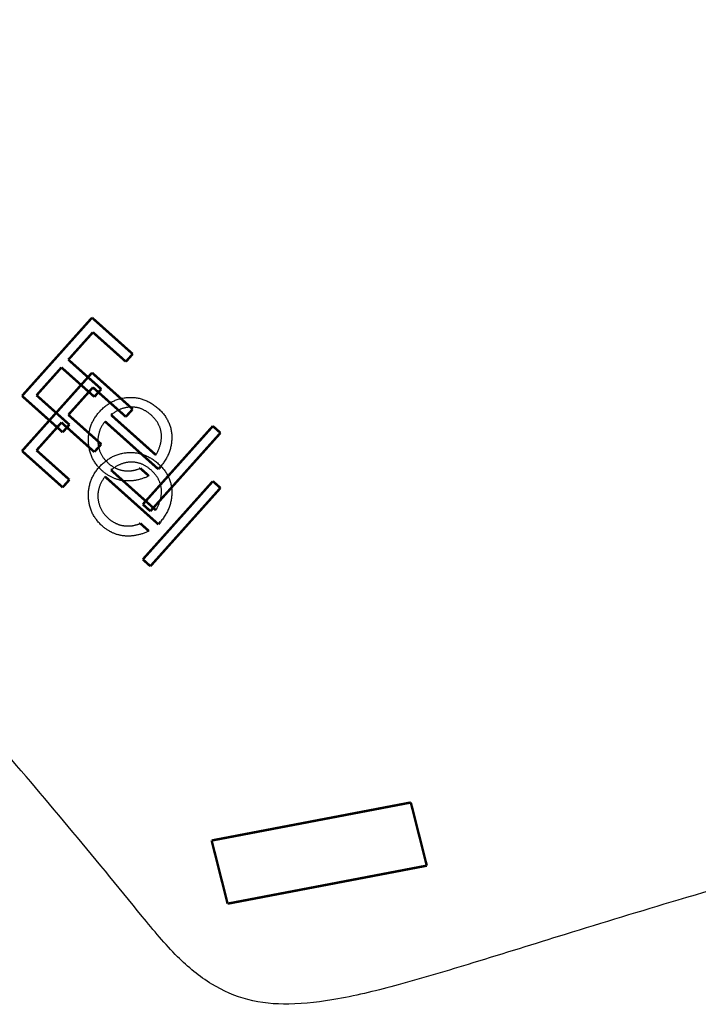
# Model space of a CAD drawing. Extents: x -25.8 to 15.3, y -6.8 to 18.
# Drawn here: x -15 to -14.1, y -0.9 to 0.3 of the extents above; entities that cross this region are included whole.
import ezdxf

# ---------------------------------------------------------------- set-up
doc = ezdxf.new("R2010")
doc.units = 0
doc.header["$MEASUREMENT"] = 0

msp = doc.modelspace()

# ---------------------------------------------------------------- linework, layer by layer
at = {"color": 2}
for points in [[(-14.9764, -0.1718, 0.003, 0.003, 0), (-14.8901, -0.0753, 0.003, 0.003, 0)], [(-14.8901, -0.0753, 0.003, 0.003, 0), (-14.84, -0.1201, 0.003, 0.003, 0)], [(-14.889, -0.0933, 0.003, 0.003, 0), (-14.9193, -0.1271, 0.003, 0.003, 0)], [(-14.8484, -0.1296, 0.003, 0.003, 0), (-14.889, -0.0933, 0.003, 0.003, 0)], [(-14.84, -0.1201, 0.003, 0.003, 0), (-14.8484, -0.1296, 0.003, 0.003, 0)], [(-14.9193, -0.1271, 0.003, 0.003, 0), (-14.8787, -0.1634, 0.003, 0.003, 0)], [(-14.9764, -0.2397, 0.003, 0.003, 0), (-14.8901, -0.1432, 0.003, 0.003, 0)], [(-14.9278, -0.1367, 0.003, 0.003, 0), (-14.9585, -0.171, 0.003, 0.003, 0)], [(-14.8873, -0.1729, 0.003, 0.003, 0), (-14.9278, -0.1367, 0.003, 0.003, 0)], [(-14.8901, -0.1432, 0.003, 0.003, 0), (-14.84, -0.1881, 0.003, 0.003, 0)], [(-14.9585, -0.171, 0.003, 0.003, 0), (-14.918, -0.2073, 0.003, 0.003, 0)], [(-14.889, -0.1613, 0.003, 0.003, 0), (-14.9193, -0.1951, 0.003, 0.003, 0)], [(-14.8484, -0.1975, 0.003, 0.003, 0), (-14.889, -0.1613, 0.003, 0.003, 0)], [(-14.8787, -0.1634, 0.003, 0.003, 0), (-14.8873, -0.1729, 0.003, 0.003, 0)], [(-14.9263, -0.2166, 0.003, 0.003, 0), (-14.9764, -0.1718, 0.003, 0.003, 0)], [(-14.9193, -0.1951, 0.003, 0.003, 0), (-14.8787, -0.2313, 0.003, 0.003, 0)], [(-14.8651, -0.1941, 0.003, 0.003, 0), (-14.8666, -0.1953, 0.003, 0.003, 0)], [(-14.8666, -0.1953, 0.003, 0.003, 0), (-14.8114, -0.2447, 0.003, 0.003, 0)], [(-14.84, -0.1881, 0.003, 0.003, 0), (-14.8484, -0.1975, 0.003, 0.003, 0)], [(-14.9278, -0.2046, 0.003, 0.003, 0), (-14.9585, -0.2389, 0.003, 0.003, 0)], [(-14.8873, -0.2409, 0.003, 0.003, 0), (-14.9278, -0.2046, 0.003, 0.003, 0)], [(-14.918, -0.2073, 0.003, 0.003, 0), (-14.9263, -0.2166, 0.003, 0.003, 0)], [(-14.8084, -0.2621, 0.003, 0.003, 0), (-14.8742, -0.2032, 0.003, 0.003, 0)], [(-14.8275, -0.3055, 0.003, 0.003, 0), (-14.7412, -0.209, 0.003, 0.003, 0)], [(-14.7318, -0.2174, 0.003, 0.003, 0), (-14.8182, -0.3139, 0.003, 0.003, 0)], [(-14.7412, -0.209, 0.003, 0.003, 0), (-14.7318, -0.2174, 0.003, 0.003, 0)], [(-14.8787, -0.2313, 0.003, 0.003, 0), (-14.8873, -0.2409, 0.003, 0.003, 0)], [(-14.9263, -0.2845, 0.003, 0.003, 0), (-14.9764, -0.2397, 0.003, 0.003, 0)], [(-14.9585, -0.2389, 0.003, 0.003, 0), (-14.918, -0.2752, 0.003, 0.003, 0)], [(-14.8651, -0.2621, 0.003, 0.003, 0), (-14.8666, -0.2633, 0.003, 0.003, 0)], [(-14.8666, -0.2633, 0.003, 0.003, 0), (-14.8114, -0.3127, 0.003, 0.003, 0)], [(-14.8319, -0.2616, 0.003, 0.003, 0), (-14.8306, -0.261, 0.003, 0.003, 0)], [(-14.8306, -0.261, 0.003, 0.003, 0), (-14.82, -0.2705, 0.003, 0.003, 0)], [(-14.8077, -0.2614, 0.003, 0.003, 0), (-14.8084, -0.2621, 0.003, 0.003, 0)], [(-14.8058, -0.2592, 0.003, 0.003, 0), (-14.8077, -0.2614, 0.003, 0.003, 0)], [(-14.918, -0.2752, 0.003, 0.003, 0), (-14.9263, -0.2845, 0.003, 0.003, 0)], [(-14.8084, -0.3301, 0.003, 0.003, 0), (-14.8742, -0.2712, 0.003, 0.003, 0)], [(-14.8275, -0.3734, 0.003, 0.003, 0), (-14.7412, -0.277, 0.003, 0.003, 0)], [(-14.7412, -0.277, 0.003, 0.003, 0), (-14.7318, -0.2853, 0.003, 0.003, 0)], [(-14.7318, -0.2853, 0.003, 0.003, 0), (-14.8182, -0.3818, 0.003, 0.003, 0)], [(-14.8182, -0.3139, 0.003, 0.003, 0), (-14.8275, -0.3055, 0.003, 0.003, 0)], [(-14.8319, -0.3295, 0.003, 0.003, 0), (-14.8306, -0.329, 0.003, 0.003, 0)], [(-14.8306, -0.329, 0.003, 0.003, 0), (-14.82, -0.3385, 0.003, 0.003, 0)], [(-14.8058, -0.3271, 0.003, 0.003, 0), (-14.8077, -0.3294, 0.003, 0.003, 0)], [(-14.8077, -0.3294, 0.003, 0.003, 0), (-14.8084, -0.3301, 0.003, 0.003, 0)], [(-14.8182, -0.3818, 0.003, 0.003, 0), (-14.8275, -0.3734, 0.003, 0.003, 0)]]:
    msp.add_lwpolyline(points, format="xyseb", dxfattribs=at)
at = {"color": 0}
for points in [[(-14.7427, -0.7201, 0.003, 0.003, 0), (-14.4972, -0.6732, 0.003, 0.003, 0)], [(-14.4972, -0.6732, 0.003, 0.003, 0), (-14.4775, -0.7511, 0.003, 0.003, 0)], [(-14.723, -0.798, 0.003, 0.003, 0), (-14.7427, -0.7201, 0.003, 0.003, 0)], [(-14.4775, -0.7511, 0.003, 0.003, 0), (-14.723, -0.798, 0.003, 0.003, 0)]]:
    msp.add_lwpolyline(points, format="xyseb", dxfattribs=at)
msp.add_spline([(-0.8055, 1.5555), (-0.8002, 1.4726), (-0.7921, 1.3794), (-0.7822, 1.2783), (-0.7714, 1.1715), (-0.7608, 1.0612), (-0.7514, 0.9498), (-0.744, 0.8394), (-0.7398, 0.7324), (-0.7396, 0.631), (-0.7445, 0.5374), (-0.7555, 0.4539), (-0.7736, 0.3828), (-0.7996, 0.3263), (-0.8347, 0.2866), (-0.8798, 0.2661), (-0.9359, 0.267), (-0.9808, 0.2762), (-1.0236, 0.285), (-1.0655, 0.2931), (-1.1079, 0.3002), (-1.1517, 0.306), (-1.1982, 0.3102), (-1.2485, 0.3125), (-1.3039, 0.3125), (-1.3654, 0.3099), (-1.4344, 0.3045), (-1.5119, 0.2958), (-1.5992, 0.2837), (-1.6973, 0.2676), (-1.8075, 0.2475), (-1.931, 0.2228), (-2.0689, 0.1934), (-2.3858, 0.1277), (-2.7533, 0.0583), (-3.1639, -0.0134), (-3.6097, -0.0859), (-4.0831, -0.1579), (-4.5762, -0.2279), (-5.0813, -0.2946), (-5.5907, -0.3566), (-6.0966, -0.4124), (-6.5914, -0.4606), (-7.0672, -0.4999), (-7.5163, -0.5288), (-7.931, -0.5459), (-8.3035, -0.5499), (-8.6261, -0.5392), (-8.8911, -0.5126), (-8.9627, -0.5042), (-9.0776, -0.4937), (-9.2302, -0.4816), (-9.4152, -0.4684), (-9.627, -0.4546), (-9.8602, -0.4407), (-10.1091, -0.4272), (-10.3685, -0.4147), (-10.6327, -0.4035), (-10.8964, -0.3942), (-11.1539, -0.3874), (-11.3998, -0.3834), (-11.6287, -0.3829), (-11.835, -0.3862), (-12.0133, -0.394), (-12.1581, -0.4066), (-12.5832, -0.4627), (-12.9558, -0.5206), (-13.28, -0.5792), (-13.5594, -0.637), (-13.7979, -0.6928), (-13.9995, -0.7455), (-14.1679, -0.7936), (-14.307, -0.8359), (-14.4207, -0.8711), (-14.5128, -0.8981), (-14.5872, -0.9154), (-14.6477, -0.9219), (-14.6982, -0.9163), (-14.7425, -0.8972), (-14.7846, -0.8634), (-14.8282, -0.8137), (-15.0129, -0.5939), (-15.1823, -0.4193), (-15.336, -0.2821), (-15.4738, -0.1749), (-15.5952, -0.0899), (-15.7, -0.0196), (-15.7879, 0.0438), (-15.8586, 0.1078), (-15.9118, 0.1801), (-15.9472, 0.2683), (-15.9644, 0.38), (-15.9632, 0.523), (-15.9433, 0.7047), (-15.9044, 0.9329), (-15.846, 1.2152), (-15.7681, 1.5592)], degree=3, dxfattribs=at)
at = {"color": 2}
for points in [[(-14.82, -0.2705), (-14.822, -0.2714), (-14.824, -0.2723), (-14.8259, -0.273), (-14.8279, -0.2737), (-14.8299, -0.2743), (-14.8318, -0.2749), (-14.8337, -0.2754), (-14.8357, -0.2758), (-14.8376, -0.2761), (-14.8395, -0.2764), (-14.8414, -0.2766), (-14.8433, -0.2767), (-14.8452, -0.2767), (-14.8471, -0.2767), (-14.8489, -0.2766), (-14.8508, -0.2765), (-14.8527, -0.2762), (-14.8545, -0.2759), (-14.8563, -0.2755), (-14.8581, -0.275), (-14.8599, -0.2745), (-14.8616, -0.2739), (-14.8633, -0.2732), (-14.865, -0.2725), (-14.8667, -0.2717), (-14.8683, -0.2708), (-14.8699, -0.2699), (-14.8716, -0.2688), (-14.8731, -0.2677), (-14.8747, -0.2666), (-14.8762, -0.2653), (-14.8777, -0.264), (-14.8797, -0.2622), (-14.8815, -0.2604), (-14.8832, -0.2584), (-14.8847, -0.2565), (-14.8862, -0.2544), (-14.8875, -0.2524), (-14.8888, -0.2502), (-14.8899, -0.2481), (-14.8908, -0.2458), (-14.8917, -0.2435), (-14.8925, -0.2412), (-14.8931, -0.2388), (-14.8936, -0.2363), (-14.894, -0.2338), (-14.8943, -0.2312), (-14.8945, -0.2286), (-14.8945, -0.226), (-14.8945, -0.2234), (-14.8943, -0.2209), (-14.894, -0.2184), (-14.8935, -0.2159), (-14.893, -0.2135), (-14.8923, -0.2111), (-14.8916, -0.2088), (-14.8907, -0.2064), (-14.8897, -0.2042), (-14.8885, -0.202), (-14.8873, -0.1998), (-14.8859, -0.1977), (-14.8844, -0.1956), (-14.8828, -0.1935), (-14.8811, -0.1915), (-14.8792, -0.1895), (-14.8773, -0.1876), (-14.8753, -0.1858), (-14.8733, -0.1842), (-14.8712, -0.1826), (-14.8691, -0.1812), (-14.867, -0.1799), (-14.8648, -0.1787), (-14.8626, -0.1777), (-14.8603, -0.1767), (-14.858, -0.1759), (-14.8556, -0.1752), (-14.8532, -0.1746), (-14.8507, -0.1742), (-14.8482, -0.1739), (-14.8457, -0.1737), (-14.8432, -0.1736), (-14.8406, -0.1736), (-14.8381, -0.1738), (-14.8357, -0.174), (-14.8333, -0.1745), (-14.8309, -0.175), (-14.8285, -0.1757), (-14.8261, -0.1765), (-14.8238, -0.1774), (-14.8215, -0.1785), (-14.8193, -0.1796), (-14.8171, -0.1809), (-14.8149, -0.1824), (-14.8127, -0.1839), (-14.8106, -0.1856), (-14.8084, -0.1874), (-14.8064, -0.1893), (-14.8046, -0.1912), (-14.8028, -0.1931), (-14.8012, -0.1951), (-14.7997, -0.1972), (-14.7984, -0.1993), (-14.7972, -0.2014), (-14.7961, -0.2036), (-14.7951, -0.2058), (-14.7942, -0.2081), (-14.7935, -0.2104), (-14.7929, -0.2128), (-14.7924, -0.2152), (-14.7921, -0.2177), (-14.7918, -0.2202), (-14.7918, -0.2227), (-14.7918, -0.2253), (-14.792, -0.2278), (-14.7922, -0.2304), (-14.7927, -0.2329), (-14.7932, -0.2353), (-14.7939, -0.2378), (-14.7947, -0.2403), (-14.7956, -0.2427), (-14.7967, -0.2451), (-14.7979, -0.2475), (-14.7992, -0.2499), (-14.8007, -0.2522), (-14.8022, -0.2545), (-14.8039, -0.2569), (-14.8058, -0.2592)], [(-14.8114, -0.2447), (-14.8104, -0.2429), (-14.8095, -0.2411), (-14.8086, -0.2393), (-14.8079, -0.2376), (-14.8072, -0.2358), (-14.8066, -0.2341), (-14.8061, -0.2324), (-14.8056, -0.2307), (-14.8052, -0.229), (-14.8049, -0.2274), (-14.8047, -0.2257), (-14.8046, -0.2241), (-14.8045, -0.2224), (-14.8045, -0.2209), (-14.8046, -0.2193), (-14.8047, -0.2177), (-14.805, -0.2161), (-14.8053, -0.2146), (-14.8057, -0.2131), (-14.8061, -0.2116), (-14.8067, -0.2101), (-14.8073, -0.2086), (-14.808, -0.2072), (-14.8088, -0.2058), (-14.8096, -0.2043), (-14.8105, -0.203), (-14.8116, -0.2016), (-14.8126, -0.2002), (-14.8138, -0.1989), (-14.815, -0.1976), (-14.8163, -0.1963), (-14.8177, -0.195), (-14.8191, -0.1938), (-14.8204, -0.1928), (-14.8218, -0.1918), (-14.8232, -0.1908), (-14.8246, -0.19), (-14.8261, -0.1892), (-14.8275, -0.1885), (-14.829, -0.1879), (-14.8305, -0.1873), (-14.832, -0.1868), (-14.8336, -0.1864), (-14.8351, -0.1861), (-14.8367, -0.1859), (-14.8383, -0.1857), (-14.8399, -0.1856), (-14.8416, -0.1855), (-14.8432, -0.1856), (-14.8449, -0.1857), (-14.8465, -0.1859), (-14.8481, -0.1861), (-14.8497, -0.1865), (-14.8513, -0.1869), (-14.8529, -0.1874), (-14.8545, -0.188), (-14.856, -0.1886), (-14.8576, -0.1894), (-14.8591, -0.1902), (-14.8606, -0.191), (-14.8621, -0.192), (-14.8636, -0.193), (-14.8651, -0.1941)], [(-14.8742, -0.2032), (-14.8753, -0.2048), (-14.8764, -0.2064), (-14.8774, -0.208), (-14.8784, -0.2097), (-14.8792, -0.2113), (-14.88, -0.213), (-14.8806, -0.2146), (-14.8812, -0.2163), (-14.8817, -0.218), (-14.8821, -0.2197), (-14.8824, -0.2214), (-14.8827, -0.2231), (-14.8828, -0.2249), (-14.8829, -0.2266), (-14.8829, -0.2284), (-14.8828, -0.2302), (-14.8826, -0.2319), (-14.8823, -0.2337), (-14.882, -0.2354), (-14.8815, -0.2371), (-14.881, -0.2387), (-14.8804, -0.2404), (-14.8797, -0.2419), (-14.879, -0.2435), (-14.8781, -0.245), (-14.8772, -0.2465), (-14.8762, -0.248), (-14.8751, -0.2494), (-14.874, -0.2508), (-14.8727, -0.2522), (-14.8714, -0.2535), (-14.87, -0.2549), (-14.869, -0.2558), (-14.8679, -0.2566), (-14.8668, -0.2574), (-14.8658, -0.2582), (-14.8647, -0.2589), (-14.8635, -0.2596), (-14.8624, -0.2602), (-14.8612, -0.2608), (-14.8601, -0.2613), (-14.8589, -0.2618), (-14.8577, -0.2622), (-14.8565, -0.2626), (-14.8552, -0.263), (-14.854, -0.2633), (-14.8527, -0.2636), (-14.8514, -0.2638), (-14.8501, -0.264), (-14.8488, -0.2641), (-14.8475, -0.2642), (-14.8462, -0.2642), (-14.8449, -0.2642), (-14.8436, -0.2642), (-14.8423, -0.2641), (-14.841, -0.2639), (-14.8397, -0.2637), (-14.8384, -0.2635), (-14.8371, -0.2632), (-14.8358, -0.2628), (-14.8345, -0.2625), (-14.8332, -0.262), (-14.8319, -0.2616)], [(-14.82, -0.3385), (-14.822, -0.3394), (-14.824, -0.3402), (-14.8259, -0.341), (-14.8279, -0.3417), (-14.8299, -0.3423), (-14.8318, -0.3429), (-14.8337, -0.3433), (-14.8357, -0.3437), (-14.8376, -0.3441), (-14.8395, -0.3443), (-14.8414, -0.3445), (-14.8433, -0.3447), (-14.8452, -0.3447), (-14.8471, -0.3447), (-14.8489, -0.3446), (-14.8508, -0.3444), (-14.8527, -0.3442), (-14.8545, -0.3438), (-14.8563, -0.3434), (-14.8581, -0.343), (-14.8599, -0.3425), (-14.8616, -0.3419), (-14.8633, -0.3412), (-14.865, -0.3405), (-14.8667, -0.3396), (-14.8683, -0.3388), (-14.8699, -0.3378), (-14.8716, -0.3368), (-14.8731, -0.3357), (-14.8747, -0.3345), (-14.8762, -0.3333), (-14.8777, -0.332), (-14.8797, -0.3302), (-14.8815, -0.3283), (-14.8832, -0.3264), (-14.8847, -0.3244), (-14.8862, -0.3224), (-14.8875, -0.3203), (-14.8888, -0.3182), (-14.8899, -0.316), (-14.8908, -0.3138), (-14.8917, -0.3115), (-14.8925, -0.3091), (-14.8931, -0.3067), (-14.8936, -0.3043), (-14.894, -0.3018), (-14.8943, -0.2992), (-14.8945, -0.2966), (-14.8945, -0.2939), (-14.8945, -0.2914), (-14.8943, -0.2888), (-14.894, -0.2863), (-14.8935, -0.2838), (-14.893, -0.2814), (-14.8923, -0.279), (-14.8916, -0.2767), (-14.8907, -0.2744), (-14.8897, -0.2721), (-14.8885, -0.2699), (-14.8873, -0.2678), (-14.8859, -0.2656), (-14.8844, -0.2635), (-14.8828, -0.2615), (-14.8811, -0.2595), (-14.8792, -0.2575), (-14.8773, -0.2556), (-14.8753, -0.2538), (-14.8733, -0.2521), (-14.8712, -0.2506), (-14.8691, -0.2492), (-14.867, -0.2479), (-14.8648, -0.2467), (-14.8626, -0.2456), (-14.8603, -0.2447), (-14.858, -0.2439), (-14.8556, -0.2432), (-14.8532, -0.2426), (-14.8507, -0.2421), (-14.8482, -0.2418), (-14.8457, -0.2416), (-14.8432, -0.2415), (-14.8406, -0.2415), (-14.8381, -0.2417), (-14.8357, -0.242), (-14.8333, -0.2424), (-14.8309, -0.243), (-14.8285, -0.2436), (-14.8261, -0.2444), (-14.8238, -0.2454), (-14.8215, -0.2464), (-14.8193, -0.2476), (-14.8171, -0.2489), (-14.8149, -0.2503), (-14.8127, -0.2519), (-14.8106, -0.2536), (-14.8084, -0.2554), (-14.8064, -0.2572), (-14.8046, -0.2591), (-14.8028, -0.2611), (-14.8012, -0.2631), (-14.7997, -0.2651), (-14.7984, -0.2672), (-14.7972, -0.2694), (-14.7961, -0.2716), (-14.7951, -0.2738), (-14.7942, -0.2761), (-14.7935, -0.2784), (-14.7929, -0.2807), (-14.7924, -0.2832), (-14.7921, -0.2856), (-14.7918, -0.2881), (-14.7918, -0.2907), (-14.7918, -0.2932), (-14.792, -0.2958), (-14.7922, -0.2983), (-14.7927, -0.3008), (-14.7932, -0.3033), (-14.7939, -0.3058), (-14.7947, -0.3082), (-14.7956, -0.3107), (-14.7967, -0.3131), (-14.7979, -0.3154), (-14.7992, -0.3178), (-14.8007, -0.3202), (-14.8022, -0.3225), (-14.8039, -0.3248), (-14.8058, -0.3271)], [(-14.8114, -0.3127), (-14.8104, -0.3109), (-14.8095, -0.3091), (-14.8086, -0.3073), (-14.8079, -0.3055), (-14.8072, -0.3038), (-14.8066, -0.3021), (-14.8061, -0.3003), (-14.8056, -0.2987), (-14.8052, -0.297), (-14.8049, -0.2953), (-14.8047, -0.2937), (-14.8046, -0.292), (-14.8045, -0.2904), (-14.8045, -0.2888), (-14.8046, -0.2872), (-14.8047, -0.2857), (-14.805, -0.2841), (-14.8053, -0.2826), (-14.8057, -0.281), (-14.8061, -0.2795), (-14.8067, -0.2781), (-14.8073, -0.2766), (-14.808, -0.2751), (-14.8088, -0.2737), (-14.8096, -0.2723), (-14.8105, -0.2709), (-14.8116, -0.2695), (-14.8126, -0.2682), (-14.8138, -0.2668), (-14.815, -0.2655), (-14.8163, -0.2642), (-14.8177, -0.2629), (-14.8191, -0.2618), (-14.8204, -0.2607), (-14.8218, -0.2597), (-14.8232, -0.2588), (-14.8246, -0.2579), (-14.8261, -0.2572), (-14.8275, -0.2565), (-14.829, -0.2558), (-14.8305, -0.2553), (-14.832, -0.2548), (-14.8336, -0.2544), (-14.8351, -0.2541), (-14.8367, -0.2538), (-14.8383, -0.2536), (-14.8399, -0.2535), (-14.8416, -0.2535), (-14.8432, -0.2535), (-14.8449, -0.2536), (-14.8465, -0.2538), (-14.8481, -0.2541), (-14.8497, -0.2544), (-14.8513, -0.2549), (-14.8529, -0.2554), (-14.8545, -0.2559), (-14.856, -0.2566), (-14.8576, -0.2573), (-14.8591, -0.2581), (-14.8606, -0.259), (-14.8621, -0.2599), (-14.8636, -0.261), (-14.8651, -0.2621)], [(-14.8742, -0.2712), (-14.8753, -0.2728), (-14.8764, -0.2744), (-14.8774, -0.276), (-14.8784, -0.2776), (-14.8792, -0.2792), (-14.88, -0.2809), (-14.8806, -0.2826), (-14.8812, -0.2843), (-14.8817, -0.2859), (-14.8821, -0.2876), (-14.8824, -0.2894), (-14.8827, -0.2911), (-14.8828, -0.2928), (-14.8829, -0.2946), (-14.8829, -0.2963), (-14.8828, -0.2981), (-14.8826, -0.2999), (-14.8823, -0.3016), (-14.882, -0.3034), (-14.8815, -0.305), (-14.881, -0.3067), (-14.8804, -0.3083), (-14.8797, -0.3099), (-14.879, -0.3115), (-14.8781, -0.313), (-14.8772, -0.3145), (-14.8762, -0.3159), (-14.8751, -0.3174), (-14.874, -0.3188), (-14.8727, -0.3201), (-14.8714, -0.3215), (-14.87, -0.3228), (-14.869, -0.3237), (-14.8679, -0.3246), (-14.8668, -0.3254), (-14.8658, -0.3261), (-14.8647, -0.3268), (-14.8635, -0.3275), (-14.8624, -0.3281), (-14.8612, -0.3287), (-14.8601, -0.3293), (-14.8589, -0.3297), (-14.8577, -0.3302), (-14.8565, -0.3306), (-14.8552, -0.331), (-14.854, -0.3313), (-14.8527, -0.3315), (-14.8514, -0.3318), (-14.8501, -0.3319), (-14.8488, -0.3321), (-14.8475, -0.3322), (-14.8462, -0.3322), (-14.8449, -0.3322), (-14.8436, -0.3321), (-14.8423, -0.332), (-14.841, -0.3319), (-14.8397, -0.3317), (-14.8384, -0.3314), (-14.8371, -0.3311), (-14.8358, -0.3308), (-14.8345, -0.3304), (-14.8332, -0.33), (-14.8319, -0.3295)]]:
    msp.add_spline(points, degree=3, dxfattribs=at)

doc.saveas('drawing.dxf')
